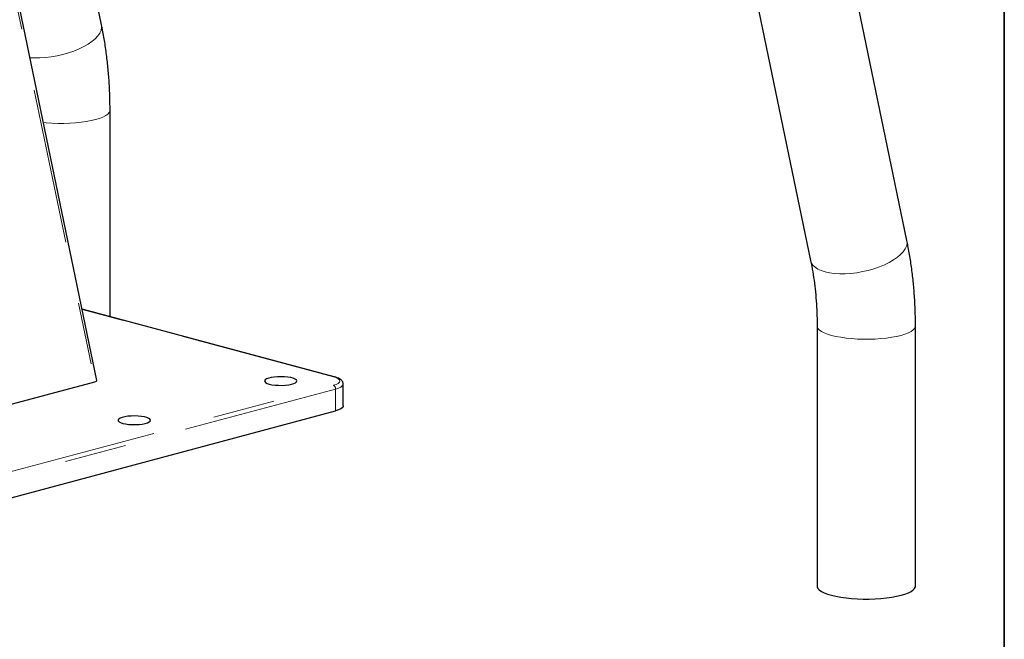
# Model space of a CAD drawing. Units: inches. Extents: x 0.5 to 17.3, y 0.1 to 10.6.
# Drawn here: x 14.9 to 16.5, y 2.4 to 3.4 of the extents above; entities that cross this region are included whole.
import ezdxf

# ---------------------------------------------------------------- set-up
doc = ezdxf.new("R2010")
doc.units = ezdxf.units.IN
doc.header["$MEASUREMENT"] = 0
doc.linetypes.add('PHANTOM', pattern=[0.5, 0.25, -0.05, 0.05, -0.05, 0.05, -0.05])
doc.layers.add('FORMAT', color=7, linetype='Continuous')

msp = doc.modelspace()

# ---------------------------------------------------------------- linework, layer by layer
at = {"color": 8, "linetype": 'PHANTOM', "lineweight": 18}
for p, q in [((14.32105, 6.19922), (15.02828, 2.79246)), ((15.41212, 2.80057), (15.00779, 2.90889)), ((14.88179, 2.64468), (15.41212, 2.78676)), ((15.4158, 2.78075), (14.88547, 2.63867)), ((15.4158, 2.74563), (15.4158, 2.78075))]:
    msp.add_line(p, q, dxfattribs=at)
at = {"color": 7, "linetype": 'Continuous', "lineweight": 25}
for p, q in [((15.0315, 2.79468), (14.32454, 6.20015)), ((15.03899, 3.36701), (14.98041, 3.64919)), ((16.33535, 3.0197), (16.23861, 3.48571)), ((16.09386, 3.40402), (16.18033, 2.98752)), ((15.05269, 2.89724), (15.05269, 3.22947)), ((15.41347, 2.80058), (15.0077, 2.90929)), ((16.19072, 2.88216), (16.19072, 2.46386)), ((16.34905, 2.46386), (16.34905, 2.88216)), ((14.86051, 2.74751), (15.02828, 2.79246)), ((15.428, 2.75352), (15.428, 2.78865)), ((14.88547, 2.60355), (15.4158, 2.74563))]:
    msp.add_line(p, q, dxfattribs=at)
at = {"color": 8, "linetype": 'PHANTOM', "lineweight": 18, "flags": 128}
for points in [[(14.92369, 3.31398), (14.93077, 3.3136), (14.93961, 3.31364), (14.94878, 3.31423), (14.95812, 3.31535), (14.96752, 3.317), (14.97683, 3.31913), (14.98592, 3.32173), (14.99464, 3.32476), (15.00289, 3.32817), (15.01053, 3.33191), (15.01746, 3.33592), (15.02357, 3.34016), (15.02877, 3.34455), (15.03299, 3.34903), (15.03617, 3.35355), (15.03826, 3.35802), (15.03923, 3.36239), (15.03907, 3.36659), (15.03899, 3.36701)], [(14.94535, 3.20965), (14.94997, 3.20922), (14.95925, 3.20861), (14.96874, 3.2083), (14.9783, 3.2083), (14.98779, 3.20861), (14.99708, 3.20922), (15.00602, 3.21013), (15.01448, 3.21132), (15.02235, 3.21277), (15.0295, 3.21447), (15.03584, 3.21639), (15.04127, 3.2185), (15.04572, 3.22076), (15.04911, 3.22316), (15.05139, 3.22564), (15.05255, 3.22819), (15.05269, 3.22947)], [(16.20377, 2.96938), (16.21091, 2.96782), (16.21874, 2.96679), (16.22713, 2.96629), (16.23598, 2.96633), (16.24514, 2.96692), (16.25449, 2.96804), (16.26388, 2.96969), (16.27319, 2.97182), (16.28228, 2.97442), (16.29101, 2.97745), (16.29925, 2.98086), (16.30689, 2.9846), (16.31382, 2.98861), (16.31993, 2.99285), (16.32513, 2.99724), (16.32936, 3.00172), (16.33254, 3.00624), (16.33463, 3.01071), (16.3356, 3.01508), (16.33543, 3.01928), (16.33535, 3.0197)], [(16.18033, 2.98752), (16.18154, 2.98396), (16.18395, 2.98027), (16.18743, 2.97692), (16.19194, 2.97397), (16.19741, 2.97144), (16.20377, 2.96938)], [(16.19072, 2.88216), (16.19086, 2.88088), (16.19202, 2.87834), (16.1943, 2.87585), (16.19769, 2.87345), (16.20214, 2.87119), (16.20757, 2.86908), (16.21391, 2.86716), (16.22106, 2.86546), (16.22893, 2.86401), (16.2374, 2.86282), (16.24633, 2.86191), (16.25562, 2.8613), (16.26511, 2.86099), (16.27467, 2.86099), (16.28416, 2.8613), (16.29344, 2.86191), (16.30238, 2.86282), (16.31084, 2.86401), (16.31871, 2.86546), (16.32587, 2.86716), (16.33221, 2.86908), (16.33764, 2.87119), (16.34208, 2.87345), (16.34547, 2.87585), (16.34776, 2.87834), (16.34891, 2.88088), (16.34905, 2.88216)], [(15.41346, 2.80058), (15.41284, 2.80067), (15.41212, 2.80057)], [(15.41212, 2.78676), (15.41665, 2.78824), (15.42002, 2.78993), (15.4221, 2.79176), (15.4228, 2.79366), (15.4221, 2.79557), (15.42002, 2.7974), (15.41665, 2.79909), (15.41212, 2.80057)], [(15.428, 2.78873), (15.42785, 2.78767), (15.42658, 2.78576), (15.4241, 2.78393), (15.42047, 2.78224), (15.4158, 2.78075)]]:
    msp.add_lwpolyline(points, dxfattribs=at)
at = {"color": 7, "linetype": 'Continuous', "lineweight": 25, "flags": 128}
for points in [[(15.309, 2.78873), (15.31339, 2.78779), (15.31843, 2.78711), (15.3239, 2.78675), (15.32953, 2.78671), (15.33506, 2.78699), (15.34023, 2.78759), (15.3448, 2.78847), (15.34856, 2.78959), (15.35133, 2.79091), (15.35299, 2.79235), (15.35344, 2.79385), (15.35268, 2.79535), (15.35074, 2.79676), (15.34771, 2.79803), (15.34373, 2.7991), (15.33898, 2.79991), (15.3337, 2.80043), (15.32812, 2.80064), (15.3225, 2.80052), (15.31712, 2.80007), (15.31222, 2.79933), (15.30803, 2.79832), (15.30474, 2.7971), (15.30252, 2.79571), (15.30146, 2.79423), (15.30161, 2.79272), (15.30297, 2.79126), (15.30547, 2.78991), (15.309, 2.78873)], [(15.428, 2.75352), (15.42785, 2.75255), (15.42658, 2.75063), (15.4241, 2.7488), (15.42047, 2.74712), (15.4158, 2.74563)], [(15.0733, 2.72558), (15.07768, 2.72464), (15.08273, 2.72397), (15.08819, 2.7236), (15.09382, 2.72356), (15.09935, 2.72385), (15.10453, 2.72444), (15.1091, 2.72532), (15.11286, 2.72645), (15.11563, 2.72776), (15.11728, 2.7292), (15.11774, 2.73071), (15.11698, 2.7322), (15.11504, 2.73362), (15.11201, 2.73489), (15.10802, 2.73595), (15.10328, 2.73677), (15.09799, 2.73729), (15.09241, 2.73749), (15.0868, 2.73737), (15.08142, 2.73693), (15.07652, 2.73618), (15.07233, 2.73518), (15.06904, 2.73395), (15.06681, 2.73256), (15.06575, 2.73108), (15.06591, 2.72957), (15.06727, 2.72811), (15.06977, 2.72676), (15.0733, 2.72558)], [(16.19072, 2.46386), (16.19086, 2.46258), (16.19202, 2.46003), (16.1943, 2.45755), (16.19769, 2.45515), (16.20214, 2.45288), (16.20757, 2.45078), (16.21391, 2.44886), (16.22106, 2.44716), (16.22893, 2.44571), (16.2374, 2.44452), (16.24633, 2.44361), (16.25562, 2.44299), (16.26511, 2.44269), (16.27467, 2.44269), (16.28416, 2.44299), (16.29344, 2.44361), (16.30238, 2.44452), (16.31084, 2.44571), (16.31871, 2.44716), (16.32587, 2.44886), (16.33221, 2.45078), (16.33764, 2.45288), (16.34208, 2.45515), (16.34547, 2.45755), (16.34776, 2.46003), (16.34891, 2.46258), (16.34905, 2.46386)]]:
    msp.add_lwpolyline(points, dxfattribs=at)
at = {"color": 8, "linetype": 'PHANTOM', "lineweight": 18}
msp.add_arc((15.40965, 2.78111), 0.00616, 356.63648, 66.40815, dxfattribs=at)
at = {"color": 7, "linetype": 'Continuous', "lineweight": 25}
msp.add_ellipse((15.02091, 2.79443), major_axis=(0.0106, 0.00011), ratio=0.2677253, start_param=5.4777789, end_param=6.3359277, dxfattribs=at)
for points, knots in [([(15.05269, 3.22947), (15.05267, 3.23377), (15.0526, 3.24606), (15.05189, 3.26618), (15.0503, 3.28974), (15.04792, 3.31304), (15.04475, 3.33604), (15.04164, 3.35398), (15.03956, 3.36422), (15.03899, 3.36701)], [0, 0, 0, 0, 0.0911975, 0.2600838, 0.4290968, 0.598213, 0.7674241, 0.9367158, 1, 1, 1, 1]), ([(16.34905, 2.88216), (16.34903, 2.88646), (16.34897, 2.89875), (16.34825, 2.91887), (16.34666, 2.94243), (16.34428, 2.96573), (16.34111, 2.98873), (16.338, 3.00667), (16.33592, 3.01691), (16.33535, 3.0197)], [0, 0, 0, 0, 0.0911975, 0.2600838, 0.4290968, 0.598213, 0.7674241, 0.9367158, 1, 1, 1, 1]), ([(16.18033, 2.98752), (16.18093, 2.9845), (16.18272, 2.9756), (16.18524, 2.96043), (16.18763, 2.94189), (16.18936, 2.92293), (16.19041, 2.90396), (16.19071, 2.8903), (16.19072, 2.88311), (16.19072, 2.88216)], [0, 0, 0, 0, 0.0911815, 0.2693801, 0.4477296, 0.626208, 0.8048318, 0.974171, 1, 1, 1, 1]), ([(15.42791, 2.78885), (15.42786, 2.7896), (15.42776, 2.79128), (15.42649, 2.79353), (15.42464, 2.79556), (15.42202, 2.79738), (15.41854, 2.79902), (15.41543, 2.80005), (15.41367, 2.80053), (15.41347, 2.80058)], [0, 0, 0, 0, 0.1102624, 0.2469043, 0.3914744, 0.5625797, 0.7718, 0.9741086, 1, 1, 1, 1])]:
    msp.add_open_spline(points, degree=3, knots=knots, dxfattribs=at)
at = {"layer": 'FORMAT', "lineweight": 35}
msp.add_line((16.49207, 0.39207), (16.49207, 10.57957), dxfattribs=at)

doc.saveas('drawing.dxf')
